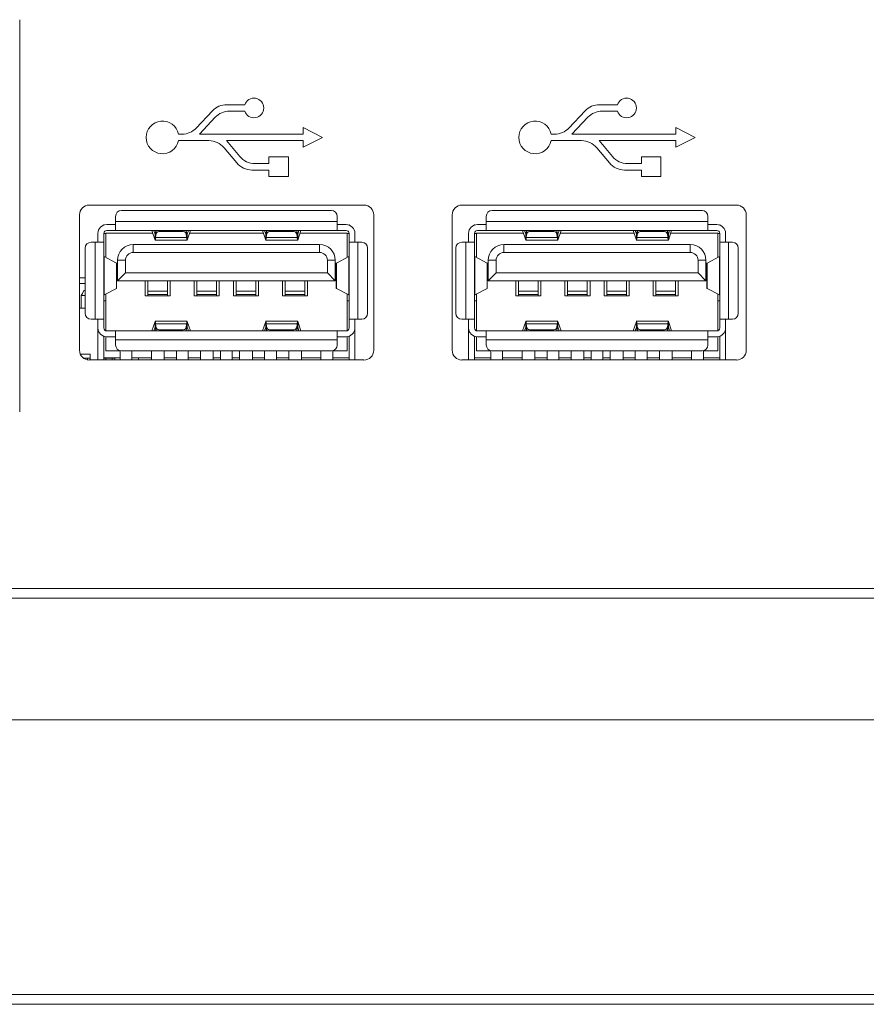
# Paper-space layout 'Sheet6' of a CAD drawing. Units: millimetres. Extents: x 2 to 278, y 1 to 215.
# Drawn here: x 202 to 216, y 66 to 83 of the extents above; entities that cross this region are included whole.
import ezdxf

# ---------------------------------------------------------------- set-up
doc = ezdxf.new("R2010")
doc.units = ezdxf.units.MM

psp = doc.layouts.new('Sheet6')

# ---------------------------------------------------------------- linework, layer by layer
at = {"color": 7, "linetype": 'Continuous', "lineweight": 0}
for p, q in [((201.838, 76.137), (201.838, 82.804)), ((205.663, 81.359), (205.357, 81.359)), ((211.996, 81.359), (211.69, 81.359)), ((205.115, 81.255), (204.839, 80.963)), ((205.404, 81.249), (205.663, 81.249)), ((211.448, 81.255), (211.172, 80.963)), ((211.738, 81.249), (211.996, 81.249)), ((204.892, 80.859), (205.162, 81.145)), ((211.225, 80.859), (211.495, 81.145)), ((204.597, 80.859), (204.538, 80.859)), ((206.654, 80.859), (204.892, 80.859)), ((206.654, 80.971), (206.654, 80.859)), ((206.987, 80.804), (206.654, 80.971)), ((210.93, 80.859), (210.872, 80.859)), ((212.987, 80.859), (211.225, 80.859)), ((212.987, 80.971), (212.987, 80.859)), ((213.32, 80.804), (212.987, 80.971)), ((204.538, 80.749), (205.055, 80.749)), ((205.58, 80.479), (205.355, 80.749)), ((205.355, 80.749), (206.654, 80.749)), ((206.654, 80.637), (206.987, 80.804)), ((206.654, 80.749), (206.654, 80.637)), ((210.872, 80.749), (211.389, 80.749)), ((211.913, 80.479), (211.688, 80.749)), ((211.688, 80.749), (212.987, 80.749)), ((212.987, 80.637), (213.32, 80.804)), ((212.987, 80.749), (212.987, 80.637)), ((205.311, 80.629), (205.528, 80.369)), ((211.645, 80.629), (211.861, 80.369)), ((206.07, 80.359), (205.836, 80.359)), ((206.404, 80.471), (206.07, 80.471)), ((206.07, 80.471), (206.07, 80.359)), ((206.404, 80.137), (206.404, 80.471)), ((212.404, 80.359), (212.169, 80.359)), ((212.737, 80.471), (212.404, 80.471)), ((212.404, 80.471), (212.404, 80.359)), ((212.737, 80.137), (212.737, 80.471)), ((205.784, 80.249), (206.07, 80.249)), ((206.07, 80.249), (206.07, 80.137)), ((212.117, 80.249), (212.404, 80.249)), ((212.404, 80.249), (212.404, 80.137)), ((206.07, 80.137), (206.404, 80.137)), ((212.404, 80.137), (212.737, 80.137)), ((207.688, 79.654), (203.021, 79.654)), ((214.021, 79.654), (209.355, 79.654)), ((202.855, 79.487), (202.855, 77.187)), ((203.568, 79.562), (207.135, 79.562)), ((207.855, 77.187), (207.855, 79.487)), ((209.188, 79.487), (209.188, 77.187)), ((209.868, 79.562), (213.435, 79.562)), ((214.188, 77.187), (214.188, 79.487)), ((203.268, 79.322), (203.268, 79.313)), ((203.318, 79.322), (203.468, 79.322)), ((203.468, 79.372), (203.468, 79.462)), ((207.235, 79.372), (203.468, 79.372)), ((203.468, 79.372), (203.468, 79.222)), ((207.235, 79.462), (207.235, 79.372)), ((207.235, 79.222), (207.235, 79.372)), ((207.235, 79.322), (207.385, 79.322)), ((207.435, 79.313), (207.435, 79.322)), ((209.568, 79.322), (209.568, 79.313)), ((209.618, 79.322), (209.768, 79.322)), ((209.768, 79.372), (209.768, 79.462)), ((213.535, 79.372), (209.768, 79.372)), ((209.768, 79.372), (209.768, 79.222)), ((213.535, 79.462), (213.535, 79.372)), ((213.535, 79.222), (213.535, 79.372)), ((213.535, 79.322), (213.685, 79.322)), ((213.735, 79.313), (213.735, 79.322)), ((203.168, 79.022), (203.168, 79.172)), ((203.268, 79.172), (203.268, 79.022)), ((203.301, 79.172), (203.268, 79.172)), ((203.301, 79.175), (204.099, 79.175)), ((203.301, 79.175), (203.301, 78.763)), ((203.318, 79.222), (203.468, 79.222)), ((207.235, 79.222), (203.468, 79.222)), ((204.139, 79.06), (204.084, 79.22)), ((204.139, 79.158), (204.117, 79.222)), ((204.139, 79.158), (204.139, 79.06)), ((204.153, 79.222), (204.148, 79.183)), ((204.148, 79.183), (204.148, 79.1)), ((204.157, 79.17), (204.148, 79.1)), ((204.599, 79.205), (204.224, 79.205)), ((204.666, 79.17), (204.674, 79.1)), ((204.674, 79.183), (204.669, 79.222)), ((204.674, 79.1), (204.674, 79.183)), ((204.705, 79.222), (204.683, 79.158)), ((204.683, 79.06), (204.739, 79.22)), ((204.683, 79.158), (204.683, 79.06)), ((204.723, 79.175), (205.979, 79.175)), ((206.019, 79.06), (205.964, 79.22)), ((205.997, 79.222), (206.019, 79.158)), ((206.019, 79.158), (206.019, 79.06)), ((206.028, 79.183), (206.033, 79.222)), ((206.028, 79.1), (206.028, 79.183)), ((206.037, 79.17), (206.028, 79.1)), ((206.104, 79.205), (206.479, 79.205)), ((206.546, 79.17), (206.554, 79.1)), ((206.549, 79.222), (206.554, 79.183)), ((206.554, 79.183), (206.554, 79.1)), ((206.563, 79.158), (206.585, 79.222)), ((206.563, 79.06), (206.619, 79.22)), ((206.563, 79.158), (206.563, 79.06)), ((206.603, 79.175), (207.401, 79.175)), ((207.235, 79.222), (207.385, 79.222)), ((207.401, 79.175), (207.401, 78.763)), ((207.435, 79.172), (207.401, 79.172)), ((207.435, 79.022), (207.435, 79.172)), ((207.535, 79.022), (207.535, 79.172)), ((209.468, 79.022), (209.468, 79.172)), ((209.568, 79.172), (209.568, 79.022)), ((209.601, 79.172), (209.568, 79.172)), ((209.601, 79.175), (210.399, 79.175)), ((209.601, 79.175), (209.601, 78.763)), ((209.618, 79.222), (209.768, 79.222)), ((213.535, 79.222), (209.768, 79.222)), ((210.439, 79.06), (210.384, 79.22)), ((210.439, 79.158), (210.417, 79.222)), ((210.439, 79.158), (210.439, 79.06)), ((210.453, 79.222), (210.448, 79.183)), ((210.448, 79.183), (210.448, 79.1)), ((210.457, 79.17), (210.448, 79.1)), ((210.899, 79.205), (210.524, 79.205)), ((210.966, 79.17), (210.974, 79.1)), ((210.974, 79.183), (210.969, 79.222)), ((210.974, 79.1), (210.974, 79.183)), ((211.005, 79.222), (210.983, 79.158)), ((210.983, 79.06), (211.039, 79.22)), ((210.983, 79.158), (210.983, 79.06)), ((211.023, 79.175), (212.279, 79.175)), ((212.319, 79.06), (212.264, 79.22)), ((212.297, 79.222), (212.319, 79.158)), ((212.319, 79.158), (212.319, 79.06)), ((212.328, 79.183), (212.333, 79.222)), ((212.328, 79.1), (212.328, 79.183)), ((212.337, 79.17), (212.328, 79.1)), ((212.404, 79.205), (212.779, 79.205)), ((212.846, 79.17), (212.854, 79.1)), ((212.849, 79.222), (212.854, 79.183)), ((212.854, 79.183), (212.854, 79.1)), ((212.863, 79.158), (212.885, 79.222)), ((212.863, 79.06), (212.919, 79.22)), ((212.863, 79.158), (212.863, 79.06)), ((212.903, 79.175), (213.701, 79.175)), ((213.535, 79.222), (213.685, 79.222)), ((213.701, 79.175), (213.701, 78.763)), ((213.735, 79.172), (213.701, 79.172)), ((213.735, 79.022), (213.735, 79.172)), ((213.835, 79.022), (213.835, 79.172)), ((203.051, 79.022), (203.118, 79.022)), ((203.118, 79.022), (203.118, 77.715)), ((203.268, 79.022), (203.118, 79.022)), ((203.268, 79.022), (203.268, 77.715)), ((203.768, 78.982), (203.768, 78.848)), ((203.768, 78.982), (206.935, 78.982)), ((204.138, 79.055), (204.684, 79.055)), ((204.674, 79.1), (204.148, 79.1)), ((206.018, 79.055), (206.564, 79.055)), ((206.554, 79.1), (206.028, 79.1)), ((206.935, 78.848), (206.935, 78.982)), ((207.435, 77.715), (207.435, 79.022)), ((207.585, 79.022), (207.435, 79.022)), ((207.585, 77.715), (207.585, 79.022)), ((207.585, 79.022), (207.651, 79.022)), ((209.351, 79.022), (209.418, 79.022)), ((209.418, 79.022), (209.418, 77.715)), ((209.568, 79.022), (209.418, 79.022)), ((209.568, 79.022), (209.568, 77.715)), ((210.068, 78.982), (210.068, 78.848)), ((210.068, 78.982), (213.235, 78.982)), ((210.438, 79.055), (210.984, 79.055)), ((210.974, 79.1), (210.448, 79.1)), ((212.318, 79.055), (212.864, 79.055)), ((212.854, 79.1), (212.328, 79.1)), ((213.235, 78.848), (213.235, 78.982)), ((213.735, 77.715), (213.735, 79.022)), ((213.885, 79.022), (213.735, 79.022)), ((213.885, 77.715), (213.885, 79.022)), ((213.885, 79.022), (213.951, 79.022)), ((202.951, 77.815), (202.951, 78.922)), ((203.768, 78.848), (206.935, 78.848)), ((207.751, 78.922), (207.751, 77.815)), ((209.251, 77.815), (209.251, 78.922)), ((210.068, 78.848), (213.235, 78.848)), ((214.051, 78.922), (214.051, 77.815)), ((203.273, 78.777), (203.27, 78.779)), ((203.273, 78.777), (203.273, 78.126)), ((203.482, 78.669), (203.273, 78.777)), ((203.482, 78.234), (203.482, 78.669)), ((203.484, 78.666), (203.482, 78.669)), ((203.485, 78.237), (203.485, 78.672)), ((203.501, 78.715), (203.635, 78.715)), ((203.501, 78.368), (203.501, 78.715)), ((203.635, 78.715), (203.635, 78.502)), ((207.068, 78.502), (207.068, 78.715)), ((207.068, 78.715), (207.201, 78.715)), ((207.201, 78.715), (207.201, 78.368)), ((207.218, 78.672), (207.218, 78.237)), ((207.219, 78.666), (207.22, 78.669)), ((207.22, 78.669), (207.43, 78.777)), ((207.22, 78.234), (207.22, 78.669)), ((207.43, 78.777), (207.433, 78.779)), ((207.43, 78.126), (207.43, 78.777)), ((209.573, 78.777), (209.57, 78.779)), ((209.573, 78.777), (209.573, 78.126)), ((209.782, 78.669), (209.573, 78.777)), ((209.782, 78.234), (209.782, 78.669)), ((209.784, 78.666), (209.782, 78.669)), ((209.785, 78.237), (209.785, 78.672)), ((209.801, 78.715), (209.935, 78.715)), ((209.801, 78.368), (209.801, 78.715)), ((209.935, 78.715), (209.935, 78.502)), ((213.368, 78.502), (213.368, 78.715)), ((213.368, 78.715), (213.501, 78.715)), ((213.501, 78.715), (213.501, 78.368)), ((213.518, 78.672), (213.518, 78.237)), ((213.519, 78.666), (213.52, 78.669)), ((213.52, 78.669), (213.73, 78.777)), ((213.52, 78.234), (213.52, 78.669)), ((213.73, 78.777), (213.733, 78.779)), ((213.73, 78.126), (213.73, 78.777)), ((203.501, 78.368), (203.635, 78.502)), ((203.635, 78.502), (207.068, 78.502)), ((207.068, 78.502), (207.201, 78.368)), ((209.801, 78.368), (209.935, 78.502)), ((209.935, 78.502), (213.368, 78.502)), ((213.368, 78.502), (213.501, 78.368)), ((202.855, 78.418), (202.951, 78.418)), ((202.855, 78.318), (202.951, 78.318)), ((207.201, 78.368), (203.501, 78.368)), ((203.971, 78.112), (203.971, 78.368)), ((204.018, 78.368), (204.018, 78.189)), ((204.351, 78.368), (204.351, 78.189)), ((204.398, 78.368), (204.398, 78.112)), ((204.805, 78.112), (204.805, 78.368)), ((204.851, 78.368), (204.851, 78.189)), ((205.185, 78.368), (205.185, 78.189)), ((205.231, 78.368), (205.231, 78.112)), ((205.471, 78.112), (205.471, 78.368)), ((205.518, 78.368), (205.518, 78.189)), ((205.851, 78.368), (205.851, 78.189)), ((205.898, 78.368), (205.898, 78.112)), ((206.305, 78.112), (206.305, 78.368)), ((206.351, 78.368), (206.351, 78.189)), ((206.685, 78.368), (206.685, 78.189)), ((206.731, 78.368), (206.731, 78.112)), ((213.501, 78.368), (209.801, 78.368)), ((210.271, 78.112), (210.271, 78.368)), ((210.318, 78.368), (210.318, 78.189)), ((210.651, 78.368), (210.651, 78.189)), ((210.698, 78.368), (210.698, 78.112)), ((211.105, 78.112), (211.105, 78.368)), ((211.151, 78.368), (211.151, 78.189)), ((211.485, 78.368), (211.485, 78.189)), ((211.531, 78.368), (211.531, 78.112)), ((211.771, 78.112), (211.771, 78.368)), ((211.818, 78.368), (211.818, 78.189)), ((212.151, 78.368), (212.151, 78.189)), ((212.198, 78.368), (212.198, 78.112)), ((212.605, 78.112), (212.605, 78.368)), ((212.651, 78.368), (212.651, 78.189)), ((212.985, 78.368), (212.985, 78.189)), ((213.031, 78.368), (213.031, 78.112)), ((202.903, 78.152), (202.885, 78.118)), ((202.93, 78.202), (202.903, 78.152)), ((202.946, 78.202), (202.93, 78.202)), ((202.951, 78.192), (202.946, 78.202)), ((203.482, 78.234), (203.273, 78.126)), ((203.482, 78.234), (203.484, 78.237)), ((204.351, 78.189), (204.018, 78.189)), ((204.018, 78.189), (204.018, 78.135)), ((204.351, 78.189), (204.351, 78.135)), ((205.185, 78.189), (204.851, 78.189)), ((204.851, 78.189), (204.851, 78.135)), ((205.185, 78.189), (205.185, 78.135)), ((205.851, 78.189), (205.518, 78.189)), ((205.518, 78.189), (205.518, 78.135)), ((205.851, 78.189), (205.851, 78.135)), ((206.685, 78.189), (206.351, 78.189)), ((206.351, 78.189), (206.351, 78.135)), ((206.685, 78.189), (206.685, 78.135)), ((207.22, 78.234), (207.219, 78.237)), ((207.22, 78.234), (207.43, 78.126)), ((209.782, 78.234), (209.573, 78.126)), ((209.782, 78.234), (209.784, 78.237)), ((210.651, 78.189), (210.318, 78.189)), ((210.318, 78.189), (210.318, 78.135)), ((210.651, 78.189), (210.651, 78.135)), ((211.485, 78.189), (211.151, 78.189)), ((211.151, 78.189), (211.151, 78.135)), ((211.485, 78.189), (211.485, 78.135)), ((212.151, 78.189), (211.818, 78.189)), ((211.818, 78.189), (211.818, 78.135)), ((212.151, 78.189), (212.151, 78.135)), ((212.985, 78.189), (212.651, 78.189)), ((212.651, 78.189), (212.651, 78.135)), ((212.985, 78.189), (212.985, 78.135)), ((213.52, 78.234), (213.519, 78.237)), ((213.52, 78.234), (213.73, 78.126)), ((202.951, 78.118), (202.885, 78.118)), ((202.885, 78.118), (202.885, 77.902)), ((203.301, 78.025), (203.268, 78.025)), ((203.27, 78.124), (203.273, 78.126)), ((203.301, 78.141), (203.301, 77.518)), ((204.398, 78.112), (203.971, 78.112)), ((204.018, 78.135), (204.351, 78.135)), ((204.018, 78.135), (204.018, 78.112)), ((204.351, 78.135), (204.351, 78.112)), ((205.231, 78.112), (204.805, 78.112)), ((204.851, 78.135), (205.185, 78.135)), ((204.851, 78.135), (204.851, 78.112)), ((205.185, 78.135), (205.185, 78.112)), ((205.898, 78.112), (205.471, 78.112)), ((205.518, 78.135), (205.851, 78.135)), ((205.518, 78.135), (205.518, 78.112)), ((205.851, 78.135), (205.851, 78.112)), ((206.731, 78.112), (206.305, 78.112)), ((206.351, 78.135), (206.685, 78.135)), ((206.351, 78.135), (206.351, 78.112)), ((206.685, 78.135), (206.685, 78.112)), ((207.401, 78.141), (207.401, 77.518)), ((207.401, 78.025), (207.435, 78.025)), ((207.433, 78.124), (207.43, 78.126)), ((209.601, 78.025), (209.568, 78.025)), ((209.57, 78.124), (209.573, 78.126)), ((209.601, 78.141), (209.601, 77.518)), ((210.698, 78.112), (210.271, 78.112)), ((210.318, 78.135), (210.651, 78.135)), ((210.318, 78.135), (210.318, 78.112)), ((210.651, 78.135), (210.651, 78.112)), ((211.531, 78.112), (211.105, 78.112)), ((211.151, 78.135), (211.485, 78.135)), ((211.151, 78.135), (211.151, 78.112)), ((211.485, 78.135), (211.485, 78.112)), ((212.198, 78.112), (211.771, 78.112)), ((211.818, 78.135), (212.151, 78.135)), ((211.818, 78.135), (211.818, 78.112)), ((212.151, 78.135), (212.151, 78.112)), ((213.031, 78.112), (212.605, 78.112)), ((212.651, 78.135), (212.985, 78.135)), ((212.651, 78.135), (212.651, 78.112)), ((212.985, 78.135), (212.985, 78.112)), ((213.701, 78.141), (213.701, 77.518)), ((213.701, 78.025), (213.735, 78.025)), ((213.733, 78.124), (213.73, 78.126)), ((202.951, 77.902), (202.855, 77.902)), ((203.118, 77.715), (203.051, 77.715)), ((203.118, 77.715), (203.268, 77.715)), ((203.168, 77.565), (203.168, 77.715)), ((203.268, 77.565), (203.268, 77.715)), ((204.139, 77.676), (204.084, 77.516)), ((204.684, 77.682), (204.138, 77.682)), ((204.139, 77.578), (204.139, 77.676)), ((204.683, 77.578), (204.683, 77.676)), ((204.683, 77.676), (204.739, 77.516)), ((206.019, 77.676), (205.964, 77.516)), ((206.564, 77.682), (206.018, 77.682)), ((206.019, 77.578), (206.019, 77.676)), ((206.563, 77.578), (206.563, 77.676)), ((206.563, 77.676), (206.619, 77.516)), ((207.435, 77.715), (207.585, 77.715)), ((207.435, 77.715), (207.435, 77.565)), ((207.535, 77.715), (207.535, 77.565)), ((207.651, 77.715), (207.585, 77.715)), ((209.418, 77.715), (209.351, 77.715)), ((209.418, 77.715), (209.568, 77.715)), ((209.468, 77.565), (209.468, 77.715)), ((209.568, 77.565), (209.568, 77.715)), ((210.439, 77.676), (210.384, 77.516)), ((210.984, 77.682), (210.438, 77.682)), ((210.439, 77.578), (210.439, 77.676)), ((210.983, 77.578), (210.983, 77.676)), ((210.983, 77.676), (211.039, 77.516)), ((212.319, 77.676), (212.264, 77.516)), ((212.864, 77.682), (212.318, 77.682)), ((212.319, 77.578), (212.319, 77.676)), ((212.863, 77.578), (212.863, 77.676)), ((212.863, 77.676), (212.919, 77.516)), ((213.735, 77.715), (213.885, 77.715)), ((213.735, 77.715), (213.735, 77.565)), ((213.835, 77.715), (213.835, 77.565)), ((213.951, 77.715), (213.885, 77.715)), ((203.168, 77.021), (203.168, 77.565)), ((203.468, 77.515), (203.318, 77.515)), ((203.468, 77.515), (203.468, 77.365)), ((207.235, 77.515), (203.468, 77.515)), ((204.139, 77.578), (204.117, 77.515)), ((204.157, 77.566), (204.148, 77.637)), ((204.148, 77.637), (204.674, 77.637)), ((204.148, 77.554), (204.148, 77.637)), ((204.153, 77.515), (204.148, 77.554)), ((204.599, 77.532), (204.224, 77.532)), ((204.666, 77.566), (204.674, 77.637)), ((204.674, 77.554), (204.669, 77.515)), ((204.674, 77.637), (204.674, 77.554)), ((204.705, 77.515), (204.683, 77.578)), ((205.997, 77.515), (206.019, 77.578)), ((206.028, 77.637), (206.554, 77.637)), ((206.037, 77.566), (206.028, 77.637)), ((206.028, 77.637), (206.028, 77.554)), ((206.028, 77.554), (206.033, 77.515)), ((206.104, 77.532), (206.479, 77.532)), ((206.546, 77.566), (206.554, 77.637)), ((206.549, 77.515), (206.554, 77.554)), ((206.554, 77.554), (206.554, 77.637)), ((206.563, 77.578), (206.585, 77.515)), ((207.235, 77.365), (207.235, 77.515)), ((207.385, 77.515), (207.235, 77.515)), ((207.535, 77.565), (207.535, 77.021)), ((209.468, 77.021), (209.468, 77.565)), ((209.768, 77.515), (209.618, 77.515)), ((209.768, 77.515), (209.768, 77.365)), ((213.535, 77.515), (209.768, 77.515)), ((210.439, 77.578), (210.417, 77.515)), ((210.457, 77.566), (210.448, 77.637)), ((210.448, 77.637), (210.974, 77.637)), ((210.448, 77.554), (210.448, 77.637)), ((210.453, 77.515), (210.448, 77.554)), ((210.899, 77.532), (210.524, 77.532)), ((210.966, 77.566), (210.974, 77.637)), ((210.974, 77.554), (210.969, 77.515)), ((210.974, 77.637), (210.974, 77.554)), ((211.005, 77.515), (210.983, 77.578)), ((212.297, 77.515), (212.319, 77.578)), ((212.328, 77.637), (212.854, 77.637)), ((212.337, 77.566), (212.328, 77.637)), ((212.328, 77.637), (212.328, 77.554)), ((212.328, 77.554), (212.333, 77.515)), ((212.404, 77.532), (212.779, 77.532)), ((212.846, 77.566), (212.854, 77.637)), ((212.849, 77.515), (212.854, 77.554)), ((212.854, 77.554), (212.854, 77.637)), ((212.863, 77.578), (212.885, 77.515)), ((213.535, 77.365), (213.535, 77.515)), ((213.685, 77.515), (213.535, 77.515)), ((213.835, 77.565), (213.835, 77.021)), ((203.268, 77.423), (203.268, 77.021)), ((203.301, 77.175), (203.301, 77.416)), ((203.318, 77.415), (203.468, 77.415)), ((203.468, 77.365), (207.235, 77.365)), ((203.468, 77.275), (203.468, 77.365)), ((207.235, 77.415), (207.385, 77.415)), ((207.235, 77.365), (207.235, 77.275)), ((207.401, 77.416), (207.401, 77.175)), ((207.435, 77.021), (207.435, 77.423)), ((209.568, 77.423), (209.568, 77.021)), ((209.601, 77.175), (209.601, 77.416)), ((209.618, 77.415), (209.768, 77.415)), ((209.768, 77.365), (213.535, 77.365)), ((209.768, 77.275), (209.768, 77.365)), ((213.535, 77.415), (213.685, 77.415)), ((213.535, 77.365), (213.535, 77.275)), ((213.701, 77.416), (213.701, 77.175)), ((213.735, 77.021), (213.735, 77.423)), ((203.301, 77.175), (203.544, 77.175)), ((203.544, 77.025), (203.544, 77.175)), ((207.135, 77.175), (203.568, 77.175)), ((203.744, 77.175), (203.744, 77.025)), ((204.076, 77.175), (204.076, 77.021)), ((204.293, 77.021), (204.293, 77.175)), ((204.501, 77.025), (204.501, 77.175)), ((204.701, 77.175), (204.701, 77.025)), ((204.91, 77.175), (204.91, 77.021)), ((205.126, 77.021), (205.126, 77.175)), ((205.251, 77.025), (205.251, 77.175)), ((205.451, 77.175), (205.451, 77.025)), ((205.576, 77.175), (205.576, 77.021)), ((205.793, 77.021), (205.793, 77.175)), ((206.001, 77.025), (206.001, 77.175)), ((206.201, 77.175), (206.201, 77.025)), ((206.41, 77.175), (206.41, 77.021)), ((206.626, 77.021), (206.626, 77.175)), ((206.958, 77.025), (206.958, 77.175)), ((207.158, 77.175), (207.401, 77.175)), ((207.158, 77.175), (207.158, 77.025)), ((209.601, 77.175), (209.844, 77.175)), ((209.844, 77.025), (209.844, 77.175)), ((213.435, 77.175), (209.868, 77.175)), ((210.044, 77.175), (210.044, 77.025)), ((210.376, 77.175), (210.376, 77.021)), ((210.593, 77.021), (210.593, 77.175)), ((210.801, 77.025), (210.801, 77.175)), ((211.001, 77.175), (211.001, 77.025)), ((211.21, 77.175), (211.21, 77.021)), ((211.426, 77.021), (211.426, 77.175)), ((211.551, 77.025), (211.551, 77.175)), ((211.751, 77.175), (211.751, 77.025)), ((211.876, 77.175), (211.876, 77.021)), ((212.093, 77.021), (212.093, 77.175)), ((212.301, 77.025), (212.301, 77.175)), ((212.501, 77.175), (212.501, 77.025)), ((212.71, 77.175), (212.71, 77.021)), ((212.926, 77.021), (212.926, 77.175)), ((213.258, 77.025), (213.258, 77.175)), ((213.458, 77.175), (213.701, 77.175)), ((213.458, 77.175), (213.458, 77.025)), ((202.87, 77.118), (203.038, 77.118)), ((202.925, 77.052), (203.038, 77.052)), ((202.991, 77.024), (202.991, 77.052)), ((203.021, 77.021), (207.688, 77.021)), ((203.038, 77.118), (203.038, 77.021)), ((203.544, 77.055), (203.268, 77.055)), ((203.455, 77.052), (203.268, 77.052)), ((203.301, 77.052), (203.301, 77.021)), ((203.408, 77.021), (203.408, 77.052)), ((203.455, 77.055), (203.455, 77.021)), ((203.744, 77.025), (203.544, 77.025)), ((204.076, 77.055), (203.744, 77.055)), ((203.855, 77.055), (203.855, 77.021)), ((204.501, 77.055), (204.293, 77.055)), ((204.701, 77.025), (204.501, 77.025)), ((204.91, 77.055), (204.701, 77.055)), ((205.251, 77.055), (205.126, 77.055)), ((205.451, 77.025), (205.251, 77.025)), ((205.576, 77.055), (205.451, 77.055)), ((206.001, 77.055), (205.793, 77.055)), ((206.201, 77.025), (206.001, 77.025)), ((206.41, 77.055), (206.201, 77.055)), ((206.958, 77.055), (206.626, 77.055)), ((207.158, 77.025), (206.958, 77.025)), ((207.158, 77.055), (207.435, 77.055)), ((209.355, 77.021), (214.021, 77.021)), ((209.844, 77.055), (209.568, 77.055)), ((210.044, 77.025), (209.844, 77.025)), ((210.376, 77.055), (210.044, 77.055)), ((210.801, 77.055), (210.593, 77.055)), ((211.001, 77.025), (210.801, 77.025)), ((211.21, 77.055), (211.001, 77.055)), ((211.551, 77.055), (211.426, 77.055)), ((211.751, 77.025), (211.551, 77.025)), ((211.876, 77.055), (211.751, 77.055)), ((212.301, 77.055), (212.093, 77.055)), ((212.501, 77.025), (212.301, 77.025)), ((212.71, 77.055), (212.501, 77.055)), ((213.258, 77.055), (212.926, 77.055)), ((213.458, 77.025), (213.258, 77.025)), ((213.458, 77.055), (213.735, 77.055)), ((184.338, 73.137), (239.005, 73.137)), ((239.005, 72.971), (184.338, 72.971)), ((226.384, 70.904), (193.625, 70.904)), ((198.338, 66.237), (221.671, 66.237)), ((221.671, 66.071), (198.338, 66.071))]:
    psp.add_line(p, q, dxfattribs=at)
at = {"color": 8, "linetype": 'Continuous', "lineweight": 0}
for p, q in [((204.084, 79.22), (204.084, 79.222)), ((204.157, 79.222), (204.157, 79.17)), ((204.224, 79.205), (204.224, 79.222)), ((204.599, 79.222), (204.599, 79.205)), ((204.666, 79.17), (204.666, 79.222)), ((204.683, 79.158), (204.68, 79.158)), ((204.739, 79.22), (204.739, 79.222)), ((205.964, 79.22), (205.964, 79.222)), ((206.037, 79.222), (206.037, 79.17)), ((206.104, 79.222), (206.104, 79.205)), ((206.479, 79.222), (206.479, 79.205)), ((206.546, 79.222), (206.546, 79.17)), ((206.56, 79.158), (206.563, 79.158)), ((206.619, 79.22), (206.619, 79.222)), ((210.384, 79.22), (210.384, 79.222)), ((210.457, 79.222), (210.457, 79.17)), ((210.524, 79.205), (210.524, 79.222)), ((210.899, 79.222), (210.899, 79.205)), ((210.966, 79.17), (210.966, 79.222)), ((210.983, 79.158), (210.98, 79.158)), ((211.039, 79.22), (211.039, 79.222)), ((212.264, 79.22), (212.264, 79.222)), ((212.337, 79.222), (212.337, 79.17)), ((212.404, 79.222), (212.404, 79.205)), ((212.779, 79.222), (212.779, 79.205)), ((212.846, 79.222), (212.846, 79.17)), ((212.86, 79.158), (212.863, 79.158)), ((212.919, 79.22), (212.919, 79.222)), ((204.084, 77.516), (204.084, 77.515)), ((204.143, 77.578), (204.139, 77.578)), ((204.157, 77.515), (204.157, 77.566)), ((204.224, 77.515), (204.224, 77.532)), ((204.599, 77.515), (204.599, 77.532)), ((204.666, 77.515), (204.666, 77.566)), ((204.739, 77.516), (204.739, 77.515)), ((205.964, 77.516), (205.964, 77.515)), ((206.019, 77.578), (206.023, 77.578)), ((206.037, 77.515), (206.037, 77.566)), ((206.104, 77.515), (206.104, 77.532)), ((206.479, 77.532), (206.479, 77.515)), ((206.546, 77.515), (206.546, 77.566)), ((206.619, 77.515), (206.619, 77.516)), ((210.384, 77.516), (210.384, 77.515)), ((210.443, 77.578), (210.439, 77.578)), ((210.457, 77.515), (210.457, 77.566)), ((210.524, 77.515), (210.524, 77.532)), ((210.899, 77.515), (210.899, 77.532)), ((210.966, 77.515), (210.966, 77.566)), ((211.039, 77.516), (211.039, 77.515)), ((212.264, 77.516), (212.264, 77.515)), ((212.319, 77.578), (212.323, 77.578)), ((212.337, 77.515), (212.337, 77.566)), ((212.404, 77.515), (212.404, 77.532)), ((212.779, 77.532), (212.779, 77.515)), ((212.846, 77.515), (212.846, 77.566)), ((212.919, 77.515), (212.919, 77.516))]:
    psp.add_line(p, q, dxfattribs=at)
at = {"color": 7, "linetype": 'Continuous', "lineweight": 0, "flags": 128}
for points in [[(204.148, 79.183), (204.144, 79.159), (204.14, 79.156), (204.139, 79.158)], [(204.681, 79.158), (204.679, 79.157), (204.675, 79.175), (204.674, 79.183)], [(206.028, 79.183), (206.024, 79.159), (206.02, 79.156), (206.019, 79.158)], [(206.561, 79.158), (206.559, 79.157), (206.555, 79.175), (206.554, 79.183)], [(210.448, 79.183), (210.444, 79.159), (210.44, 79.156), (210.439, 79.158)], [(210.981, 79.158), (210.979, 79.157), (210.975, 79.175), (210.974, 79.183)], [(212.328, 79.183), (212.324, 79.159), (212.32, 79.156), (212.319, 79.158)], [(212.861, 79.158), (212.859, 79.157), (212.855, 79.175), (212.854, 79.183)], [(204.148, 79.1), (204.144, 79.063), (204.141, 79.056), (204.139, 79.06)], [(204.681, 79.058), (204.679, 79.057), (204.676, 79.084), (204.674, 79.1)], [(206.022, 79.058), (206.023, 79.057), (206.027, 79.084), (206.028, 79.1)], [(206.554, 79.1), (206.558, 79.063), (206.561, 79.056), (206.563, 79.06)], [(210.448, 79.1), (210.444, 79.063), (210.441, 79.056), (210.439, 79.06)], [(210.981, 79.058), (210.979, 79.057), (210.976, 79.084), (210.974, 79.1)], [(212.322, 79.058), (212.323, 79.057), (212.327, 79.084), (212.328, 79.1)], [(212.854, 79.1), (212.858, 79.063), (212.861, 79.056), (212.863, 79.06)], [(204.148, 77.637), (204.144, 77.673), (204.141, 77.681), (204.139, 77.676)], [(204.681, 77.678), (204.679, 77.679), (204.676, 77.652), (204.674, 77.637)], [(206.022, 77.678), (206.023, 77.679), (206.027, 77.652), (206.028, 77.637)], [(206.554, 77.637), (206.558, 77.673), (206.561, 77.681), (206.563, 77.676)], [(210.448, 77.637), (210.444, 77.673), (210.441, 77.681), (210.439, 77.676)], [(210.981, 77.678), (210.979, 77.679), (210.976, 77.652), (210.974, 77.637)], [(212.322, 77.678), (212.323, 77.679), (212.327, 77.652), (212.328, 77.637)], [(212.854, 77.637), (212.858, 77.673), (212.861, 77.681), (212.863, 77.676)], [(204.142, 77.579), (204.143, 77.579), (204.147, 77.561), (204.148, 77.554)], [(204.674, 77.554), (204.678, 77.577), (204.682, 77.581), (204.683, 77.578)], [(206.022, 77.579), (206.023, 77.579), (206.027, 77.561), (206.028, 77.554)], [(206.554, 77.554), (206.558, 77.577), (206.562, 77.581), (206.563, 77.578)], [(210.442, 77.579), (210.443, 77.579), (210.447, 77.561), (210.448, 77.554)], [(210.974, 77.554), (210.978, 77.577), (210.982, 77.581), (210.983, 77.578)], [(212.322, 77.579), (212.323, 77.579), (212.327, 77.561), (212.328, 77.554)], [(212.854, 77.554), (212.858, 77.577), (212.862, 77.581), (212.863, 77.578)]]:
    psp.add_lwpolyline(points, dxfattribs=at)
at = {"color": 7, "linetype": 'Continuous', "lineweight": 0}
for centre, radius, start, end in [((205.357, 81.026), 0.333, 90, 136.5694), ((205.82, 81.304), 0.167, 199.2688, 160.7312), ((211.69, 81.026), 0.333, 90, 136.5694), ((212.154, 81.304), 0.167, 199.2688, 160.7312), ((205.404, 80.916), 0.333, 90, 136.5694), ((211.738, 80.916), 0.333, 90, 136.5694), ((204.265, 80.804), 0.278, 11.3969, 348.6031), ((210.599, 80.804), 0.278, 11.3969, 348.6031), ((204.597, 81.192), 0.333, 270, 316.5694), ((210.93, 81.192), 0.333, 270, 316.5694), ((205.055, 80.416), 0.333, 39.8056, 90), ((211.389, 80.416), 0.333, 39.8056, 90), ((205.784, 80.582), 0.333, 219.8056, 270), ((205.836, 80.692), 0.333, 219.8056, 270), ((212.117, 80.582), 0.333, 219.8056, 270), ((212.169, 80.692), 0.333, 219.8056, 270), ((203.021, 79.487), 0.167, 90, 180), ((207.688, 79.487), 0.167, 0, 90), ((209.355, 79.487), 0.167, 90, 180), ((214.021, 79.487), 0.167, 0, 90), ((203.568, 79.462), 0.1, 90, 180), ((207.135, 79.462), 0.1, 0, 90), ((209.868, 79.462), 0.1, 90, 180), ((213.435, 79.462), 0.1, 0, 90), ((203.318, 79.172), 0.15, 90, 180), ((207.385, 79.172), 0.15, 0, 90), ((209.618, 79.172), 0.15, 90, 180), ((213.685, 79.172), 0.15, 0, 90), ((203.318, 79.172), 0.05, 90, 180), ((204.081, 79.219), 0.00295, 33.9824, 86.1055), ((204.213, 79.144), 0.0621, 80.2759, 154.5057), ((204.609, 79.144), 0.0621, 25.4898, 99.7287), ((204.741, 79.219), 0.00295, 93.7696, 146.033), ((205.961, 79.219), 0.00295, 33.9824, 86.1055), ((206.093, 79.144), 0.0621, 80.2759, 154.5057), ((206.489, 79.144), 0.0621, 25.4898, 99.7287), ((206.621, 79.218), 0.00311, 95.365, 144.5471), ((207.385, 79.172), 0.05, 0, 90), ((209.618, 79.172), 0.05, 90, 180), ((210.381, 79.219), 0.00294, 33.8754, 86.2125), ((210.513, 79.144), 0.0621, 80.2724, 154.5127), ((210.909, 79.144), 0.0621, 25.4873, 99.7276), ((211.041, 79.219), 0.00295, 93.8945, 146.0176), ((212.261, 79.219), 0.00294, 33.8754, 86.2125), ((212.393, 79.144), 0.0621, 80.2724, 154.5127), ((212.789, 79.144), 0.0621, 25.4873, 99.7276), ((212.921, 79.218), 0.0031, 95.2645, 144.6475), ((213.685, 79.172), 0.05, 0, 90), ((203.051, 78.922), 0.1, 90, 180), ((203.768, 78.715), 0.267, 90, 180), ((206.935, 78.715), 0.267, 360, 90), ((207.651, 78.922), 0.1, 0, 90), ((209.351, 78.922), 0.1, 90, 180), ((210.068, 78.715), 0.267, 90, 180), ((213.235, 78.715), 0.267, 360, 90), ((213.951, 78.922), 0.1, 0, 90), ((203.768, 78.715), 0.133, 90, 180), ((206.935, 78.715), 0.133, 360, 90), ((210.068, 78.715), 0.133, 90, 180), ((213.235, 78.715), 0.133, 360, 90), ((203.051, 77.815), 0.1, 180, 270), ((207.651, 77.815), 0.1, 270, 0), ((209.351, 77.815), 0.1, 180, 270), ((213.951, 77.815), 0.1, 270, 0), ((203.318, 77.565), 0.15, 180, 270), ((203.318, 77.565), 0.05, 180, 270), ((204.081, 77.518), 0.00312, 275.4496, 324.4625), ((204.213, 77.593), 0.0621, 205.4927, 279.724), ((204.609, 77.593), 0.0621, 260.2715, 334.5118), ((204.741, 77.518), 0.00296, 214.0701, 266.1273), ((205.961, 77.518), 0.00296, 273.9979, 325.9142), ((206.093, 77.593), 0.0621, 205.4927, 279.724), ((206.489, 77.593), 0.0621, 260.2715, 334.5118), ((206.621, 77.518), 0.00312, 215.5375, 264.5504), ((207.385, 77.565), 0.15, 270, 0), ((207.385, 77.565), 0.05, 270, 0), ((209.618, 77.565), 0.15, 180, 270), ((209.618, 77.565), 0.05, 180, 270), ((210.381, 77.518), 0.00311, 275.3498, 324.5623), ((210.513, 77.593), 0.0621, 205.4858, 279.7275), ((210.909, 77.593), 0.0621, 260.2725, 334.5142), ((211.041, 77.518), 0.00296, 214.0858, 266.0021), ((212.261, 77.518), 0.00295, 273.8905, 326.0215), ((212.393, 77.593), 0.0621, 205.4858, 279.7275), ((212.789, 77.593), 0.0621, 260.2725, 334.5142), ((212.921, 77.518), 0.00311, 215.4377, 264.6502), ((213.685, 77.565), 0.15, 270, 0), ((213.685, 77.565), 0.05, 270, 0), ((203.021, 77.187), 0.167, 180, 270), ((203.568, 77.275), 0.1, 180, 270), ((207.135, 77.275), 0.1, 270, 0), ((207.688, 77.187), 0.167, 270, 0), ((209.355, 77.187), 0.167, 180, 270), ((209.868, 77.275), 0.1, 180, 270), ((213.435, 77.275), 0.1, 270, 0), ((214.021, 77.187), 0.167, 270, 0)]:
    psp.add_arc(centre, radius, start, end, dxfattribs=at)

doc.saveas('drawing.dxf')
